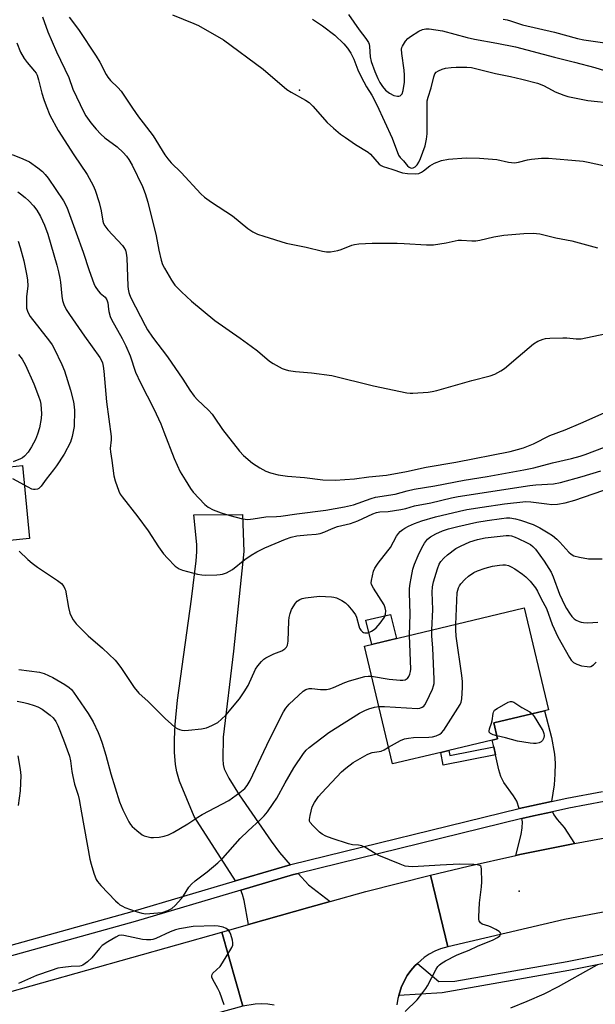
# Model space of a CAD drawing. Units: inches. Extents: x 1267765 to 1273765, y 525452 to 529452.
# Drawn here: x 1270037 to 1270235, y 527061 to 527398 of the extents above; entities that cross this region are included whole.
import ezdxf

# ---------------------------------------------------------------- set-up
doc = ezdxf.new("R2010")
doc.units = ezdxf.units.IN
doc.header["$MEASUREMENT"] = 0
for name, color, linetype in [('BLDG-Footprint', 5, 'Continuous'), ('CULTRL-Pad', 6, 'Continuous'), ('ELEV-Spot Elevation', 7, 'Continuous'), ('TRANS-Driveway', 251, 'Continuous'), ('TRANS-Non Street Sidewalk', 7, 'Continuous'), ('TRANS-Road', 130, 'Continuous'), ('TRANS-Street Sidewalk', 7, 'Continuous'), ('Undefined', 1, 'Continuous')]:
    doc.layers.add(name, color=color, linetype=linetype)

msp = doc.modelspace()

# ---------------------------------------------------------------- linework, layer by layer
at = {"layer": 'BLDG-Footprint', "elevation": 416.77}
msp.add_lwpolyline([(1270181.72, 527147.05), (1270165.14, 527143.08), (1270155.49, 527183.4), (1270210.29, 527196.52), (1270218.64, 527161.64), (1270217.22, 527161.3), (1270199.87, 527157.15), (1270201.18, 527151.71), (1270199.33, 527151.27), (1270184.45, 527147.7)], close=True, dxfattribs=at)
at = {"layer": 'CULTRL-Pad'}
for points in [[(1270040.69, 527220.32), (1270002.25, 527216.49), (1270002.25, 527218.12), (1270005.84, 527218.5), (1270003.4, 527241.71), (1270038.26, 527245.37)], [(1270166.46, 527186.03), (1270158.03, 527184.01), (1270156.04, 527192.33), (1270164.47, 527194.34)]]:
    msp.add_lwpolyline(points, close=True, dxfattribs=at)
at = {"layer": 'ELEV-Spot Elevation'}
for p in [(1270133.3, 527373.97, 397.94), (1270208.53, 527099.43, 416.73)]:
    msp.add_point(p, dxfattribs=at)
at = {"layer": 'TRANS-Driveway'}
for points in [[(1270130.04, 527108.52), (1270111.29, 527102.97), (1270097.09, 527125.04), (1270092.13, 527137.21), (1270091.15, 527140.41), (1270090.69, 527142.93), (1270090.41, 527147.17), (1270090.34, 527151.42), (1270090.63, 527156.65), (1270091.39, 527164.89), (1270096.27, 527199.58), (1270097.87, 527212.65), (1270098.08, 527215.78), (1270098.08, 527218.33), (1270097.03, 527228.47), (1270113.65, 527228.6), (1270114.18, 527215.9), (1270110.59, 527181.77), (1270107.12, 527152.27), (1270106.99, 527144.72), (1270107.12, 527142.92), (1270107.45, 527141.43), (1270108.99, 527138.22), (1270112.52, 527132.53), (1270123.52, 527116.66), (1270126.42, 527112.78)], [(1270219.61, 527130.23), (1270212.74, 527128.78), (1270208.61, 527127.77), (1270207.73, 527130.29), (1270206.64, 527132.1), (1270203.28, 527136.72), (1270202.31, 527138.72), (1270201.56, 527141.05), (1270200.44, 527146.16), (1270199.85, 527148.9), (1270199.33, 527151.27), (1270201.18, 527151.71), (1270199.87, 527157.15), (1270217.22, 527161.3), (1270219.59, 527152.17), (1270220.67, 527146.38), (1270220.87, 527143.29), (1270220.83, 527139.61), (1270220.59, 527135.97)], [(1270227.56, 527115.82), (1270226.47, 527115.61), (1270208.76, 527112.01), (1270207.43, 527111.71), (1270209.23, 527118.87), (1270209.59, 527121.17), (1270209.66, 527123.19), (1270209.44, 527124.34), (1270213.53, 527125.3), (1270220.04, 527126.72), (1270220.41, 527125.66), (1270221.55, 527124.03), (1270224.01, 527121.27)], [(1270143.72, 527095.9), (1270136.77, 527093.95), (1270115.8, 527088.06), (1270114.26, 527096.24), (1270113.71, 527098.3), (1270113.1, 527099.84), (1270131.23, 527105.16), (1270132.76, 527105.57), (1270136.37, 527101.67)]]:
    msp.add_lwpolyline(points, close=True, dxfattribs=at)
at = {"layer": 'TRANS-Non Street Sidewalk'}
msp.add_lwpolyline([(1270200.44, 527146.16), (1270182.49, 527142.7), (1270181.72, 527147.05), (1270184.45, 527147.7), (1270184.76, 527145.99), (1270199.85, 527148.9)], close=True, dxfattribs=at)
at = {"layer": 'TRANS-Road'}
for points in [[(1270241.58, 527093.04), (1270224.06, 527089.82), (1270184.13, 527080.45), (1270178.13, 527104.97), (1270191.11, 527108.09), (1270207.43, 527111.71), (1270208.76, 527112.01), (1270226.47, 527115.61), (1270227.56, 527115.82), (1270244.25, 527118.92)], [(1270124.53, 527060.41), (1270122.39, 527060.73), (1270120.24, 527060.86), (1270118.08, 527060.78), (1270113.83, 527060.03), (1270106.66, 527085.49), (1270115.8, 527088.06), (1270136.77, 527093.95), (1270143.72, 527095.9), (1270156.03, 527099.34), (1270178.13, 527104.97), (1270184.13, 527080.45), (1270181.61, 527079.71), (1270179.64, 527078.89), (1270177.75, 527077.89), (1270175.97, 527076.72), (1270173.67, 527074.75), (1270172.79, 527073.88), (1270171.37, 527072.29), (1270170.14, 527070.55), (1270168.19, 527066.76), (1270167.26, 527063.69), (1270166.98, 527062.67), (1270166.67, 527060.56)]]:
    msp.add_lwpolyline(points, dxfattribs=at)
msp.add_lwpolyline([(1270113.83, 527060.03), (1270019.32, 527034.14), (1270004.14, 527030.63), (1269998.5, 527055.02), (1270106.66, 527085.49)], close=True, dxfattribs=at)
at = {"layer": 'TRANS-Street Sidewalk'}
for points in [[(1270003.9, 527072.5), (1270075.91, 527092.52), (1270111.29, 527102.97), (1270130.04, 527108.52), (1270130.3, 527108.59), (1270208.61, 527127.77), (1270212.74, 527128.78), (1270219.61, 527130.23), (1270224.89, 527131.35), (1270237.1, 527133.69)], [(1270237.73, 527130.23), (1270225.59, 527127.9), (1270220.04, 527126.72), (1270213.53, 527125.3), (1270209.44, 527124.34), (1270132.76, 527105.57), (1270131.23, 527105.16), (1270113.1, 527099.84), (1270076.88, 527089.13), (1270004.83, 527069.11)]]:
    msp.add_lwpolyline(points, dxfattribs=at)
msp.add_lwpolyline([(1270398.15, 527093.95), (1270387.88, 527091.15), (1270334.69, 527088.75), (1270259.26, 527079), (1270225.57, 527072.33), (1270182.12, 527064.64), (1270167.26, 527063.69), (1270168.19, 527066.76), (1270170.14, 527070.55), (1270171.37, 527072.29), (1270172.79, 527073.88), (1270173.67, 527074.75), (1270181.01, 527068.48), (1270186.54, 527068.62), (1270224.99, 527075.43), (1270258.75, 527082.11), (1270334.42, 527091.89), (1270384.12, 527094.13), (1270389.83, 527102.73), (1270390.75, 527102.13), (1270392.53, 527100.8), (1270394.15, 527099.3), (1270395.64, 527097.65), (1270396.97, 527095.87)], close=True, dxfattribs=at)
at = {"layer": 'Undefined'}
for points, elevation in [([(1270045.11, 527399.1), (1270047.01, 527393.97), (1270049.89, 527387.12), (1270054.17, 527378.25), (1270055.52, 527374.31), (1270059.25, 527366.37), (1270059.99, 527365.14), (1270061.75, 527362.82), (1270063.55, 527360.62), (1270065.16, 527358.84), (1270066.54, 527357.62), (1270070.71, 527354.56), (1270072.81, 527352.58), (1270073.96, 527351.32), (1270074.78, 527350.18), (1270075.87, 527348.27), (1270079.38, 527341), (1270080.38, 527338.6), (1270081.27, 527335.57), (1270084.12, 527324.03), (1270085.03, 527319.13), (1270085.83, 527315.66), (1270086.3, 527314.27), (1270086.99, 527312.97), (1270089.41, 527308.91), (1270090.55, 527307.2), (1270092.76, 527304.82), (1270096.18, 527301.65), (1270104.24, 527294.98), (1270112.96, 527288.95), (1270116.73, 527286.19), (1270118.82, 527284.59), (1270123.01, 527281.08), (1270124.23, 527280.3), (1270127.3, 527278.62), (1270128.37, 527278.19), (1270129.51, 527277.92), (1270131.84, 527277.56), (1270137.38, 527277.15), (1270144.37, 527276.17), (1270158.58, 527272.66), (1270170.07, 527270.29), (1270171.19, 527270.14), (1270172.07, 527270.13), (1270177.37, 527270.45), (1270178.75, 527270.66), (1270180.34, 527271.03), (1270192.3, 527274.47), (1270198.57, 527276.1), (1270200.22, 527276.68), (1270202.28, 527277.75), (1270203.49, 527278.58), (1270208.23, 527282.55), (1270213.47, 527287.09), (1270214.96, 527287.9), (1270216.81, 527288.65), (1270217.62, 527288.88), (1270219.07, 527289.03), (1270223.48, 527289.11), (1270224.94, 527289.06), (1270228.08, 527288.7), (1270229.78, 527288.79), (1270237.92, 527290.47)], 402), ([(1270054.25, 527399.02), (1270057.49, 527394.73), (1270063.59, 527385.62), (1270064.79, 527383.61), (1270066.93, 527379.36), (1270067.5, 527378.41), (1270068.43, 527377.3), (1270070.94, 527374.93), (1270072.09, 527373.58), (1270075.97, 527367.77), (1270078.02, 527364.88), (1270079.6, 527362.72), (1270083.1, 527358.27), (1270087.11, 527351.83), (1270088.1, 527350.42), (1270089.28, 527349.1), (1270092.7, 527345.79), (1270099.46, 527338.46), (1270100.72, 527337.26), (1270103.05, 527335.58), (1270110.3, 527330.94), (1270115.5, 527326.53), (1270117.27, 527325.47), (1270118.84, 527324.67), (1270121.05, 527323.91), (1270128.62, 527321.58), (1270135.57, 527320.12), (1270141.12, 527318.81), (1270142.53, 527318.6), (1270143.93, 527318.62), (1270146.41, 527319.01), (1270147.49, 527319.35), (1270151.19, 527320.85), (1270152.13, 527321.08), (1270153.56, 527321.25), (1270158.17, 527321.59), (1270166.76, 527321.53), (1270169.12, 527321.47), (1270176.76, 527321.01), (1270179.14, 527320.97), (1270183.48, 527321.6), (1270187.65, 527322.51), (1270188.8, 527322.52), (1270192.29, 527322.29), (1270193.69, 527322.32), (1270195.11, 527322.57), (1270199.92, 527323.75), (1270203.34, 527324.31), (1270210.17, 527324.87), (1270213.39, 527324.93), (1270214.54, 527324.86), (1270215.66, 527324.68), (1270221.18, 527323.4), (1270226.58, 527322.32), (1270235.4, 527319.99)], 400), ([(1270089.76, 527399.73), (1270097.03, 527396.85), (1270098.64, 527396.14), (1270107.18, 527391.18), (1270120.8, 527381.14), (1270128.89, 527374.18), (1270130.37, 527373.25), (1270135.27, 527370.49), (1270136.52, 527369.71), (1270137.79, 527368.52), (1270142.77, 527362.88), (1270144.87, 527360.97), (1270147.27, 527358.93), (1270148.96, 527357.7), (1270152.43, 527355.37), (1270156.78, 527352.75), (1270157.62, 527351.98), (1270160.58, 527348.62), (1270161.2, 527348.12), (1270161.94, 527347.77), (1270164.92, 527346.85), (1270168.58, 527345.59), (1270170.27, 527345.39), (1270173.12, 527345.31), (1270174.19, 527345.45), (1270175.09, 527345.82), (1270175.76, 527346.3), (1270177.89, 527348.08), (1270179.5, 527349), (1270181.97, 527349.86), (1270184.33, 527350.29), (1270190.44, 527350.75), (1270194.98, 527350.62), (1270200.95, 527350.15), (1270204.89, 527349.26), (1270206.93, 527349.1), (1270208.34, 527349.27), (1270211.38, 527350.04), (1270212.78, 527350.31), (1270216.2, 527350.62), (1270218.62, 527350.62), (1270221.3, 527350.48), (1270226.65, 527349.97), (1270230.48, 527349.58), (1270232.21, 527349.33), (1270237.51, 527348.14)], 398), ([(1270137.7, 527398.34), (1270141.13, 527396.03), (1270145.36, 527392.81), (1270148.45, 527389.89), (1270149.71, 527388.4), (1270150.89, 527386.59), (1270151.82, 527384.57), (1270153.28, 527380.91), (1270154.36, 527378.53), (1270156.26, 527375.14), (1270158.04, 527372.22), (1270159.74, 527368.95), (1270164.96, 527357.57), (1270167.21, 527351.72), (1270167.76, 527350.91), (1270168.89, 527349.75), (1270170.3, 527348), (1270170.83, 527347.53), (1270171.48, 527347.28), (1270172.21, 527347.32), (1270172.85, 527347.66), (1270173.58, 527348.42), (1270174.16, 527349.34), (1270174.72, 527350.6), (1270176.3, 527354.89), (1270176.79, 527357.23), (1270176.99, 527359.01), (1270177.05, 527365.59), (1270176.97, 527369.15), (1270177.05, 527370.26), (1270177.31, 527371.56), (1270178.4, 527374.73), (1270179.29, 527378.49), (1270179.7, 527379.55), (1270180.15, 527380.09), (1270180.86, 527380.57), (1270182.2, 527381.2), (1270183.31, 527381.51), (1270185.26, 527381.75), (1270187.01, 527381.83), (1270190.6, 527381.84), (1270192.17, 527381.7), (1270200.39, 527379.69), (1270205.64, 527378.65), (1270209.5, 527377.78), (1270214.9, 527376.32), (1270216.87, 527375.59), (1270219.82, 527373.95), (1270220.87, 527373.45), (1270223.82, 527372.27), (1270225.2, 527371.84), (1270232.05, 527370.47), (1270240.87, 527369.51)], 396), ([(1270149.99, 527399.86), (1270153.68, 527394.65), (1270155.94, 527391.71), (1270156.87, 527390.29), (1270157.09, 527389.78), (1270157.27, 527388.98), (1270157.53, 527385.34), (1270157.82, 527383.75), (1270159.02, 527380.4), (1270160.07, 527378.01), (1270160.79, 527376.61), (1270161.68, 527375.25), (1270162.78, 527374.02), (1270164.1, 527372.96), (1270165.57, 527372.12), (1270166.81, 527371.86), (1270167.28, 527371.88), (1270167.73, 527372.03), (1270168.12, 527372.33), (1270168.41, 527372.75), (1270168.75, 527373.82), (1270169.22, 527376.71), (1270169.27, 527379.05), (1270169.1, 527380.78), (1270168.31, 527386.55), (1270168.22, 527387.97), (1270168.31, 527388.57), (1270168.51, 527389.09), (1270169.62, 527390.81), (1270170.39, 527391.69), (1270171.33, 527392.41), (1270174.13, 527394.13), (1270175.47, 527394.72), (1270176.59, 527394.93), (1270177.73, 527394.94), (1270182.26, 527394.27), (1270190.75, 527392.05), (1270193.2, 527391.48), (1270200.87, 527390.1), (1270207.31, 527388.77), (1270220.65, 527385.3), (1270227.57, 527383.58), (1270234.48, 527381.68), (1270242.66, 527379.24)], 394), ([(1270203.04, 527398.25), (1270204.5, 527398.09), (1270205.61, 527397.78), (1270209.67, 527396.38), (1270220.72, 527393.83), (1270228.54, 527391.67), (1270230.7, 527391.26), (1270237.92, 527390.16)], 392), ([(1270036.37, 527390.21), (1270037.6, 527387.04), (1270038.84, 527384.8), (1270039.82, 527383.41), (1270042.44, 527380.42), (1270042.91, 527379.77), (1270043.26, 527379.09), (1270043.79, 527377.56), (1270044.91, 527372.93), (1270045.57, 527370.73), (1270046.36, 527368.59), (1270047.67, 527365.42), (1270050.56, 527360.18), (1270055.86, 527351.81), (1270060.5, 527345.01), (1270062.56, 527341.29), (1270063.21, 527339.68), (1270064.57, 527335.47), (1270065.23, 527332.59), (1270065.83, 527329.08), (1270066.08, 527328.24), (1270066.45, 527327.44), (1270067.51, 527326.08), (1270072.52, 527320.76), (1270073.06, 527320.06), (1270073.55, 527319.15), (1270073.84, 527318.12), (1270074.05, 527316.48), (1270074.43, 527306.85), (1270074.53, 527305.72), (1270074.74, 527304.67), (1270074.97, 527303.89), (1270075.44, 527302.82), (1270080.29, 527293.28), (1270081.12, 527291.84), (1270082.86, 527289.28), (1270088.03, 527282.53), (1270093.2, 527274.92), (1270095.62, 527271.17), (1270097.12, 527269.11), (1270098.23, 527267.83), (1270101.99, 527264.32), (1270103.34, 527262.89), (1270104.04, 527261.92), (1270106.81, 527257.64), (1270112.62, 527250.21), (1270114.07, 527248.77), (1270117.17, 527246.13), (1270119.64, 527244.57), (1270121.66, 527243.45), (1270123.29, 527242.86), (1270125.89, 527242.15), (1270129.17, 527241.65), (1270134.93, 527241.22), (1270141.29, 527240.47), (1270145.43, 527240.27), (1270152.11, 527240.76), (1270157.03, 527241.42), (1270163.12, 527242.04), (1270169.95, 527243.24), (1270176.65, 527244.74), (1270186.85, 527246.45), (1270205.48, 527250.13), (1270208.04, 527250.78), (1270210.01, 527251.37), (1270213.47, 527252.78), (1270219.04, 527255.67), (1270224.31, 527257.56), (1270229.69, 527259.81), (1270238.74, 527263.9)], 404), ([(1270034.76, 527351.87), (1270038.38, 527350.49), (1270040.64, 527349.37), (1270043.48, 527347.36), (1270045.08, 527346.1), (1270046.08, 527345.11), (1270047.11, 527343.84), (1270052.39, 527336.02), (1270053.44, 527333.83), (1270056.72, 527325.03), (1270059.05, 527318.42), (1270061.08, 527312.19), (1270062.7, 527307.67), (1270063.23, 527306.64), (1270064.19, 527305.23), (1270064.93, 527304.44), (1270066.59, 527303.08), (1270067.21, 527302.14), (1270067.57, 527301.05), (1270067.72, 527298.92), (1270067.86, 527298.07), (1270068.33, 527296.44), (1270068.82, 527295.43), (1270072.44, 527288.92), (1270073.73, 527286.32), (1270075.15, 527282.97), (1270077.04, 527277.35), (1270078.73, 527273.71), (1270083.27, 527264.77), (1270085.65, 527259.62), (1270086.78, 527256.93), (1270090.29, 527247.79), (1270092.33, 527243.18), (1270094, 527240.4), (1270095.93, 527237.43), (1270096.81, 527236.26), (1270100.78, 527231.97), (1270101.9, 527231.12), (1270103.61, 527230.15), (1270106.34, 527229.17), (1270109.41, 527228.2), (1270113.72, 527227.08), (1270115.54, 527226.9), (1270117.39, 527227.06), (1270121.68, 527227.72), (1270125.33, 527227.87), (1270126.8, 527228.01), (1270132.3, 527228.79), (1270142.3, 527230.03), (1270148.64, 527231.16), (1270151.73, 527231.88), (1270157.87, 527234.06), (1270159.29, 527234.47), (1270165.99, 527235.56), (1270170.16, 527236.71), (1270172.59, 527237.26), (1270179.63, 527238.42), (1270189.75, 527240.28), (1270197.6, 527241.55), (1270210.21, 527243.81), (1270213.61, 527244.55), (1270219.95, 527246.24), (1270226.54, 527247.76), (1270229.44, 527248.54), (1270231.19, 527249.1), (1270252.03, 527256.96)], 406), ([(1270036.62, 527339.09), (1270037.61, 527338.47), (1270039.2, 527337.21), (1270040.5, 527336.05), (1270042.08, 527334.28), (1270043.14, 527332.89), (1270044.5, 527330.69), (1270045.87, 527327.67), (1270046.92, 527324.59), (1270050.05, 527313.95), (1270050.66, 527311.71), (1270051.12, 527309.52), (1270051.33, 527308.14), (1270051.71, 527303.32), (1270051.98, 527301.88), (1270052.45, 527300.57), (1270053.29, 527298.79), (1270054.34, 527297.11), (1270059.48, 527289.63), (1270064.8, 527282.36), (1270065.39, 527281.37), (1270065.71, 527280.55), (1270065.95, 527279.4), (1270066.17, 527277.64), (1270067.05, 527267.11), (1270068.64, 527255.28), (1270068.66, 527254.09), (1270068.37, 527251.2), (1270068.43, 527250.01), (1270068.95, 527247.09), (1270069.61, 527241.78), (1270070.08, 527240.12), (1270071.3, 527236.58), (1270071.81, 527235.56), (1270072.44, 527234.62), (1270077.84, 527227.78), (1270081.37, 527222.99), (1270084.92, 527217.45), (1270086.59, 527215.12), (1270087.94, 527213.58), (1270090.67, 527210.84), (1270092.02, 527209.91), (1270093.08, 527209.48), (1270098.26, 527208.14), (1270099.71, 527207.86), (1270100.86, 527207.81), (1270104.9, 527207.88), (1270106.05, 527207.94), (1270106.89, 527208.07), (1270108.21, 527208.58), (1270110.22, 527209.68), (1270114.54, 527213.14), (1270116.73, 527214.64), (1270118.67, 527215.77), (1270121.41, 527217.17), (1270128.47, 527220.13), (1270130.37, 527220.8), (1270132.34, 527221.26), (1270135.84, 527221.64), (1270138.99, 527221.82), (1270140.37, 527222.09), (1270141.98, 527222.63), (1270144.25, 527223.69), (1270146.22, 527224.42), (1270150.69, 527225.53), (1270153.19, 527226.35), (1270158.36, 527228.74), (1270159.7, 527229.25), (1270160.78, 527229.45), (1270163.7, 527229.54), (1270168.02, 527230.29), (1270169.73, 527230.67), (1270172.71, 527231.48), (1270178.32, 527232.58), (1270185.31, 527234.26), (1270187.63, 527234.69), (1270212.25, 527238.5), (1270214.25, 527238.71), (1270220.29, 527239.08), (1270222.77, 527239.52), (1270230.15, 527241.59), (1270236.56, 527243.51)], 408), ([(1270036.78, 527322.17), (1270037.5, 527320.08), (1270038.75, 527315.46), (1270039.81, 527310.33), (1270040.02, 527308.89), (1270040.06, 527306.86), (1270039.7, 527303.17), (1270039.62, 527300.77), (1270039.68, 527299.28), (1270039.95, 527298.19), (1270040.41, 527297.18), (1270040.88, 527296.45), (1270047.5, 527287.95), (1270048.42, 527286.64), (1270049.13, 527285.41), (1270051.72, 527279.94), (1270052.63, 527277.78), (1270054.71, 527271.2), (1270055.79, 527267.2), (1270056.03, 527265.43), (1270056.11, 527264.24), (1270055.94, 527258.71), (1270055.3, 527255.29), (1270054.74, 527253.35), (1270052.61, 527249.22), (1270049.97, 527245.24), (1270048.93, 527243.81), (1270046.41, 527240.65), (1270044.68, 527238.28), (1270043.89, 527237.5), (1270043.39, 527237.27), (1270042.58, 527237.11), (1270042.03, 527237.13), (1270041.49, 527237.27), (1270040.18, 527237.9), (1270034.98, 527240.74)], 410), ([(1270036.86, 527283.36), (1270038.11, 527281.79), (1270039.31, 527279.75), (1270042.21, 527273.29), (1270043.81, 527269.12), (1270044.28, 527267.54), (1270044.55, 527266.31), (1270044.73, 527264.6), (1270044.78, 527263.13), (1270044.64, 527261.41), (1270044.13, 527258.3), (1270043.42, 527256.13), (1270042.68, 527254.28), (1270041.32, 527251.69), (1270040.25, 527249.95), (1270038.95, 527248.49), (1270038.31, 527248), (1270037.62, 527247.64), (1270035.05, 527246.64)], 412), ([(1270037.12, 527216.04), (1270040.08, 527213.16), (1270041.62, 527211.87), (1270043.44, 527210.47), (1270050.27, 527205.97), (1270051.65, 527204.89), (1270052.46, 527203.83), (1270052.82, 527203.12), (1270052.99, 527202.58), (1270054.01, 527196.66), (1270054.49, 527194.75), (1270054.97, 527193.72), (1270055.68, 527192.49), (1270056.65, 527191.08), (1270060.78, 527186.94), (1270065.71, 527182.73), (1270070.02, 527178.68), (1270071.01, 527177.46), (1270072.18, 527175.8), (1270076.52, 527169.27), (1270078.12, 527167.38), (1270081.37, 527164.43), (1270087.17, 527158.67), (1270089.4, 527156.68), (1270090.55, 527155.72), (1270091.27, 527155.22), (1270092.05, 527154.87), (1270092.87, 527154.63), (1270093.73, 527154.56), (1270095.19, 527154.66), (1270099.6, 527155.14), (1270101.31, 527155.48), (1270103.18, 527156.25), (1270105.23, 527157.32), (1270106.54, 527158.4), (1270107.95, 527159.81), (1270112.64, 527165.41), (1270114.33, 527167.75), (1270115.66, 527169.96), (1270118.14, 527175.52), (1270118.93, 527176.69), (1270120.18, 527178.22), (1270120.97, 527179), (1270121.67, 527179.46), (1270124.49, 527180.84), (1270127.23, 527181.87), (1270128.2, 527182.5), (1270128.77, 527183.11), (1270129.08, 527183.82), (1270129.35, 527185.14), (1270129.55, 527192.09), (1270129.68, 527193.24), (1270129.99, 527194.63), (1270130.54, 527195.95), (1270131.88, 527198.19), (1270132.42, 527198.84), (1270133.37, 527199.47), (1270134.16, 527199.79), (1270135.28, 527200.03), (1270140.14, 527200.55), (1270144.19, 527200.33), (1270145.04, 527200.2), (1270145.88, 527199.95), (1270147.77, 527199.09), (1270149.03, 527198.32), (1270149.86, 527197.49), (1270151.54, 527195.38), (1270152.41, 527194.18), (1270152.8, 527193.41), (1270153.58, 527190.4), (1270153.86, 527189.61), (1270154.28, 527188.91), (1270154.82, 527188.34), (1270155.24, 527188.1), (1270155.69, 527187.98), (1270156.16, 527187.96), (1270156.66, 527188.04), (1270157.93, 527188.61), (1270158.9, 527189.2), (1270159.57, 527189.71), (1270160.91, 527191.28), (1270162.35, 527193.43), (1270162.74, 527194.35), (1270162.83, 527195.49), (1270162.67, 527196.54), (1270162.28, 527197.58), (1270158.59, 527203.32), (1270157.94, 527204.59), (1270157.85, 527205.13), (1270157.9, 527205.98), (1270158.62, 527209.16), (1270159.08, 527210.22), (1270160.19, 527211.92), (1270163.58, 527216.09), (1270164.42, 527217.23), (1270166.55, 527221.13), (1270167.17, 527222.09), (1270167.76, 527222.72), (1270168.64, 527223.47), (1270169.36, 527223.92), (1270170.62, 527224.54), (1270172.65, 527225.45), (1270175.18, 527226.42), (1270179.88, 527227.74), (1270188.1, 527229.72), (1270190.67, 527230.23), (1270195.84, 527231.09), (1270203.57, 527232.18), (1270210.82, 527233.02), (1270212.52, 527232.95), (1270218.09, 527232.18), (1270219.76, 527232.03), (1270221.74, 527232.14), (1270224.37, 527232.53), (1270227.65, 527233.48), (1270253.1, 527242.25)], 410), ([(1270171, 527187.11), (1270171.15, 527194.54), (1270170.95, 527201.76), (1270170.99, 527203.2), (1270171.18, 527204.96), (1270171.5, 527206.69), (1270172.15, 527209.84), (1270172.64, 527211.53), (1270173.91, 527214.51), (1270175.17, 527217.18), (1270176.07, 527218.73), (1270177.16, 527220.09), (1270178.21, 527220.94), (1270179.97, 527221.9), (1270182.28, 527222.96), (1270184.38, 527223.69), (1270187.57, 527224.5), (1270194.02, 527225.9), (1270197.56, 527226.53), (1270202.47, 527227.22), (1270204.21, 527227.39), (1270205.37, 527227.37), (1270207.34, 527227.12), (1270209.01, 527226.67), (1270213.38, 527225.08), (1270215.68, 527223.98), (1270218.49, 527222.33), (1270219.93, 527221.33), (1270221.51, 527220.07), (1270222.52, 527219.05), (1270225.6, 527215.62), (1270226.41, 527214.93), (1270227.32, 527214.41), (1270229.25, 527213.89), (1270232.36, 527213.32), (1270236.99, 527213.33)], 412), ([(1270178.61, 527188.94), (1270178.91, 527196.01), (1270178.73, 527201.97), (1270178.82, 527203.72), (1270179.19, 527205.45), (1270180.58, 527209.96), (1270181.17, 527211.51), (1270181.74, 527212.5), (1270182.7, 527213.55), (1270183.99, 527214.72), (1270186.87, 527216.85), (1270188.41, 527217.75), (1270191.68, 527219.21), (1270194.27, 527220), (1270196.85, 527220.53), (1270204.11, 527221.37), (1270205.15, 527221.34), (1270205.93, 527221.2), (1270207.24, 527220.78), (1270208.27, 527220.34), (1270211.1, 527218.98), (1270212.4, 527218.28), (1270213.26, 527217.62), (1270214.11, 527216.67), (1270217.16, 527212.54), (1270219.5, 527208.76), (1270220.24, 527207.16), (1270222.4, 527201.3), (1270224.22, 527197.4), (1270224.75, 527196.39), (1270225.84, 527194.74), (1270226.67, 527193.62), (1270227.44, 527192.83), (1270228.12, 527192.37), (1270229.09, 527191.86), (1270229.82, 527191.63), (1270230.6, 527191.5), (1270232.09, 527191.47), (1270235.53, 527191.62)], 414), ([(1270186.81, 527190.9), (1270187.35, 527201.8), (1270187.49, 527202.63), (1270187.73, 527203.39), (1270188.07, 527204.11), (1270188.54, 527204.8), (1270189.92, 527206.27), (1270191.18, 527207.44), (1270193, 527208.67), (1270194.23, 527209.29), (1270196.88, 527210.22), (1270199.44, 527210.84), (1270201.78, 527211.24), (1270202.97, 527211.31), (1270203.85, 527211.27), (1270204.87, 527211.03), (1270205.79, 527210.64), (1270207.04, 527209.9), (1270209.71, 527208.12), (1270210.84, 527207.15), (1270212.32, 527205.68), (1270214.19, 527203.39), (1270214.83, 527202.33), (1270216.15, 527199.64), (1270217.88, 527196.39), (1270219.88, 527190.88), (1270221.81, 527186.62), (1270225.78, 527179.55), (1270226.42, 527178.59), (1270227.15, 527177.87), (1270228.33, 527177.25), (1270229.88, 527176.73), (1270231.84, 527176.42), (1270232.65, 527176.39), (1270233.16, 527176.48), (1270234.03, 527177), (1270234.97, 527177.95)], 416), ([(1270160.43, 527162.78), (1270162.42, 527162.76), (1270173.67, 527162.12), (1270174.51, 527162.22), (1270175.25, 527162.48), (1270175.89, 527162.88), (1270176.25, 527163.3), (1270176.82, 527164.32), (1270178.82, 527168.69), (1270179.23, 527169.79), (1270179.37, 527170.64), (1270179.37, 527172.1), (1270178.91, 527182.71), (1270178.61, 527186.94), (1270178.61, 527188.94)], 414), ([(1270163.77, 527148.81), (1270167.85, 527151.12), (1270169.19, 527151.64), (1270170.59, 527151.93), (1270172.3, 527152.15), (1270177.62, 527152.25), (1270178.79, 527152.33), (1270180.12, 527152.69), (1270181.34, 527153.26), (1270181.98, 527153.75), (1270182.7, 527154.67), (1270188.3, 527163.45), (1270188.66, 527164.24), (1270188.87, 527165.39), (1270189.12, 527169.27), (1270189.17, 527171.36), (1270188.94, 527173.41), (1270186.93, 527186.85), (1270186.79, 527189.09), (1270186.81, 527190.9)], 416), ([(1270157.94, 527173.15), (1270163.95, 527172.14), (1270167.75, 527171.82), (1270168.62, 527171.8), (1270169.43, 527171.9), (1270169.85, 527172.08), (1270170.23, 527172.39), (1270170.68, 527173.09), (1270171.04, 527173.89), (1270171.31, 527174.72), (1270171.44, 527175.59), (1270171, 527187.11)], 412), ([(1270036.98, 527175.41), (1270044.08, 527174.55), (1270045.75, 527174.04), (1270048.66, 527172.72), (1270052.79, 527170.33), (1270054.23, 527169.33), (1270055.04, 527168.56), (1270055.77, 527167.65), (1270060.78, 527160.41), (1270062.45, 527157.46), (1270064.27, 527153.81), (1270064.95, 527152.17), (1270065.57, 527150.25), (1270066.81, 527146.1), (1270068.52, 527139.69), (1270071.5, 527130.05), (1270072.62, 527127.34), (1270074.71, 527123.26), (1270075.31, 527122.28), (1270075.87, 527121.63), (1270077.42, 527120.27), (1270079.28, 527118.82), (1270080.04, 527118.43), (1270080.88, 527118.18), (1270082.32, 527117.92), (1270083.19, 527117.84), (1270085.15, 527117.99), (1270086.81, 527118.29), (1270088.38, 527118.82), (1270089.93, 527119.53), (1270094.98, 527122.56), (1270098.44, 527124.88), (1270099.91, 527125.78), (1270109.04, 527130.6), (1270112.84, 527133.27), (1270114.51, 527134.67), (1270115.32, 527135.64), (1270116.28, 527137.39), (1270122.97, 527151.44), (1270127.75, 527160.99), (1270128.52, 527162.14), (1270129.76, 527163.62), (1270134.45, 527168.04), (1270135.37, 527168.6), (1270136.57, 527168.93), (1270137.45, 527168.92), (1270140.41, 527168.61), (1270142.47, 527168.63), (1270143.62, 527168.77), (1270144.94, 527169.22), (1270148.82, 527171), (1270150.39, 527171.61), (1270155.67, 527173), (1270156.8, 527173.18), (1270157.94, 527173.15)], 412), ([(1270036.43, 527164.59), (1270038.7, 527164.17), (1270040.08, 527163.83), (1270042.24, 527163.14), (1270043.54, 527162.61), (1270045, 527161.81), (1270045.94, 527161.18), (1270047.74, 527159.77), (1270048.74, 527158.83), (1270049.66, 527157.63), (1270050.36, 527156.25), (1270052.36, 527151.34), (1270054.44, 527145.8), (1270054.79, 527144.13), (1270055.22, 527140.46), (1270055.53, 527138.75), (1270056.15, 527136.2), (1270057.33, 527132.43), (1270057.69, 527130.94), (1270058.47, 527126.27), (1270061.38, 527110.46), (1270061.82, 527108.76), (1270062.78, 527105.69), (1270063.56, 527103.51), (1270064.02, 527102.78), (1270065.17, 527101.47), (1270070.2, 527096.12), (1270071.04, 527095.32), (1270071.68, 527094.85), (1270072.58, 527094.3), (1270073.34, 527093.94), (1270077.22, 527092.55), (1270079.18, 527091.92), (1270080.61, 527091.77), (1270084.7, 527092.02), (1270086.15, 527092.21), (1270088.13, 527092.86), (1270089.49, 527093.58), (1270090.58, 527094.57), (1270092.77, 527096.97), (1270093.45, 527097.91), (1270095.33, 527100.81), (1270096.23, 527101.91), (1270097.53, 527103.05), (1270101.57, 527106.12), (1270105.22, 527109.2), (1270106.93, 527110.77), (1270112.91, 527117.53), (1270115.59, 527120.18), (1270119.87, 527124.08), (1270121.1, 527125.33), (1270122.25, 527126.69), (1270124.22, 527129.5), (1270125.43, 527131.39), (1270128.28, 527136.6), (1270131.28, 527141.72), (1270134.6, 527146.66), (1270135.56, 527147.76), (1270136.61, 527148.76), (1270143.31, 527153.89), (1270153.86, 527160.44), (1270155.65, 527161.44), (1270157, 527162), (1270158.94, 527162.59), (1270160.43, 527162.78)], 414), ([(1270200.94, 527152.69), (1270199.69, 527153.08), (1270198.73, 527153.49), (1270198.28, 527153.92), (1270198.23, 527154.34), (1270198.41, 527155.09), (1270199.12, 527157.01), (1270199.35, 527157.83), (1270199.59, 527160.33), (1270199.71, 527160.84), (1270200.13, 527161.47), (1270201.02, 527162.12), (1270204.82, 527164.28), (1270205.56, 527164.53), (1270206.05, 527164.52), (1270206.76, 527164.22), (1270209.5, 527162.44), (1270212.2, 527160.99), (1270213.04, 527160.3)], 418), ([(1270213.04, 527160.3), (1270213.73, 527159.38), (1270215.92, 527155.75), (1270216.62, 527154.5), (1270217.04, 527153.54), (1270217.17, 527152.81), (1270217.04, 527152.08), (1270216.61, 527151.15), (1270216.12, 527150.6), (1270215.42, 527150.28), (1270214.34, 527150.08), (1270213.48, 527150.05), (1270212.32, 527150.17), (1270207.99, 527150.84), (1270203.93, 527152.05), (1270200.94, 527152.69)], 418), ([(1270169.47, 527058.2), (1270173.63, 527062.28), (1270175.57, 527064.73), (1270176.57, 527066.11), (1270177.17, 527067.08), (1270180.09, 527072.81), (1270180.65, 527073.64), (1270181.27, 527074.28), (1270182.13, 527074.92), (1270183.31, 527075.63), (1270187.04, 527077.5), (1270188.4, 527078.11), (1270191.45, 527079.23), (1270194.31, 527080.64), (1270199.65, 527082.86), (1270201.08, 527083.6), (1270201.88, 527084.22), (1270202.14, 527084.6), (1270202.22, 527084.97), (1270202.04, 527085.31), (1270201.68, 527085.63), (1270200.51, 527086.37), (1270198.97, 527087.19), (1270198.15, 527087.51), (1270195.91, 527088.18), (1270195.26, 527088.64), (1270194.86, 527089.29), (1270194.76, 527089.82), (1270194.74, 527090.7), (1270194.95, 527095.51), (1270195.66, 527100.96), (1270195.75, 527102.7), (1270195.69, 527107.06), (1270195.5, 527107.8), (1270195.39, 527108), (1270195.02, 527108.29), (1270194.31, 527108.51), (1270192.97, 527108.65), (1270188.13, 527108.72), (1270181.52, 527108.42), (1270172.11, 527107.84), (1270170.58, 527107.89), (1270169.42, 527108.09), (1270167.78, 527108.68), (1270160.45, 527111.71), (1270159.16, 527112.41), (1270155.64, 527114.53), (1270154.59, 527115.02), (1270153.47, 527115.26), (1270151.39, 527115.37), (1270150.1, 527115.65), (1270144.44, 527117.51), (1270142.23, 527118.38), (1270141.02, 527118.99), (1270140.12, 527119.68), (1270137.82, 527121.96), (1270136.92, 527123.04), (1270136.7, 527123.52), (1270136.64, 527124.04), (1270136.85, 527125.46), (1270137.62, 527128.33), (1270138.44, 527129.91), (1270139.76, 527131.9), (1270140.88, 527133.23), (1270147.67, 527140.38), (1270149.17, 527141.68), (1270151.64, 527143.55), (1270156.44, 527146.3), (1270157.23, 527146.67), (1270158.21, 527146.98), (1270160.57, 527147.32), (1270161.3, 527147.51), (1270162.22, 527147.94), (1270163.77, 527148.81)], 416), ([(1270036.64, 527145.86), (1270037.48, 527141.19), (1270037.69, 527139.14), (1270037.53, 527133.9), (1270036.76, 527128.87)], 416), ([(1270107.37, 527060.59), (1270105.89, 527064.74), (1270105.27, 527066.08), (1270103.48, 527069.18), (1270103.18, 527069.96), (1270103.14, 527070.47), (1270103.27, 527070.95), (1270103.55, 527071.38), (1270106.02, 527073.71), (1270106.89, 527074.88), (1270110.03, 527080.22), (1270110.34, 527081), (1270110.4, 527081.82), (1270110.26, 527082.67), (1270109.71, 527084.66), (1270109.4, 527085.46), (1270108.94, 527086.13), (1270108.12, 527086.73), (1270107.07, 527087.14), (1270105.36, 527087.53), (1270104.2, 527087.61), (1270096.79, 527087.33), (1270092.11, 527086.59), (1270090.74, 527086.23), (1270088.88, 527085.58), (1270083.94, 527083.3), (1270082.97, 527082.96), (1270082.25, 527082.83), (1270080.82, 527082.79), (1270079.39, 527082.89), (1270072.97, 527084.34), (1270072.11, 527084.42), (1270071.31, 527084.26), (1270070.28, 527083.77), (1270067.5, 527082.15), (1270065.57, 527080.87), (1270064.62, 527079.86), (1270062.05, 527076.6), (1270060.54, 527075.29), (1270058.94, 527074.16), (1270058.44, 527073.94), (1270057.94, 527073.83), (1270055, 527073.72), (1270052.08, 527073.35), (1270050.35, 527073.05), (1270048.09, 527072.34), (1270043.1, 527070.53), (1270036.94, 527067.82)], 414), ([(1270205.65, 527059.55), (1270211.3, 527061.78), (1270217.18, 527064.25), (1270222.02, 527066.8), (1270234.28, 527073.7), (1270235.51, 527074.31)], 418)]:
    msp.add_lwpolyline(points, dxfattribs=dict(at, elevation=elevation))

doc.saveas('drawing.dxf')
